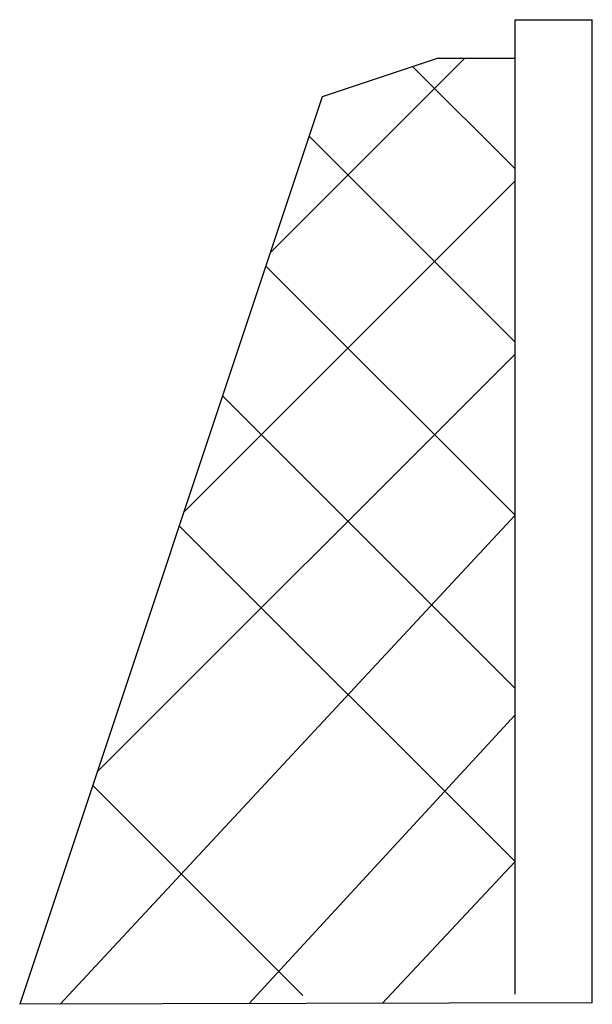
# Model space of a CAD drawing. Extents: x -1.42 to 0, y 0 to 2.43.
import ezdxf

# ---------------------------------------------------------------- set-up
doc = ezdxf.new("R2010")
doc.units = 0
doc.header["$MEASUREMENT"] = 0

msp = doc.modelspace()

# ---------------------------------------------------------------- linework, layer by layer
for p, q in [((-0.1907, 2.4348), (0, 2.4348)), ((-0.1907, 0.0247), (-0.1907, 2.4348)), ((0, 0.0034), (0, 2.4348)), ((-0.7957, 1.8592), (-0.3155, 2.3394)), ((-0.3814, 2.3394), (-0.6674, 2.2441)), ((-0.3814, 2.3394), (-0.1907, 2.3394)), ((-0.1907, 2.0656), (-0.4437, 2.3186)), ((-0.6674, 2.2441), (-1.4154, 0)), ((-0.1907, 1.6375), (-0.6999, 2.1467)), ((-1.0097, 1.2171), (-0.1907, 2.0361)), ((-0.1907, 1.2094), (-0.8069, 1.8256)), ((-1.2238, 0.5749), (-0.1907, 1.608)), ((-0.1907, 0.7813), (-0.9139, 1.5045)), ((-0.1907, 1.2094), (-1.3152, 0.0002)), ((-0.1907, 0.3532), (-1.0209, 1.1834)), ((-0.8479, 0.0017), (-0.1907, 0.7157)), ((-0.7158, 0.0221), (-1.235, 0.5413)), ((-0.5194, 0.0017), (-0.1907, 0.3532)), ((0, 0.0034), (-1.4154, 0))]:
    msp.add_line(p, q)

doc.saveas('drawing.dxf')
